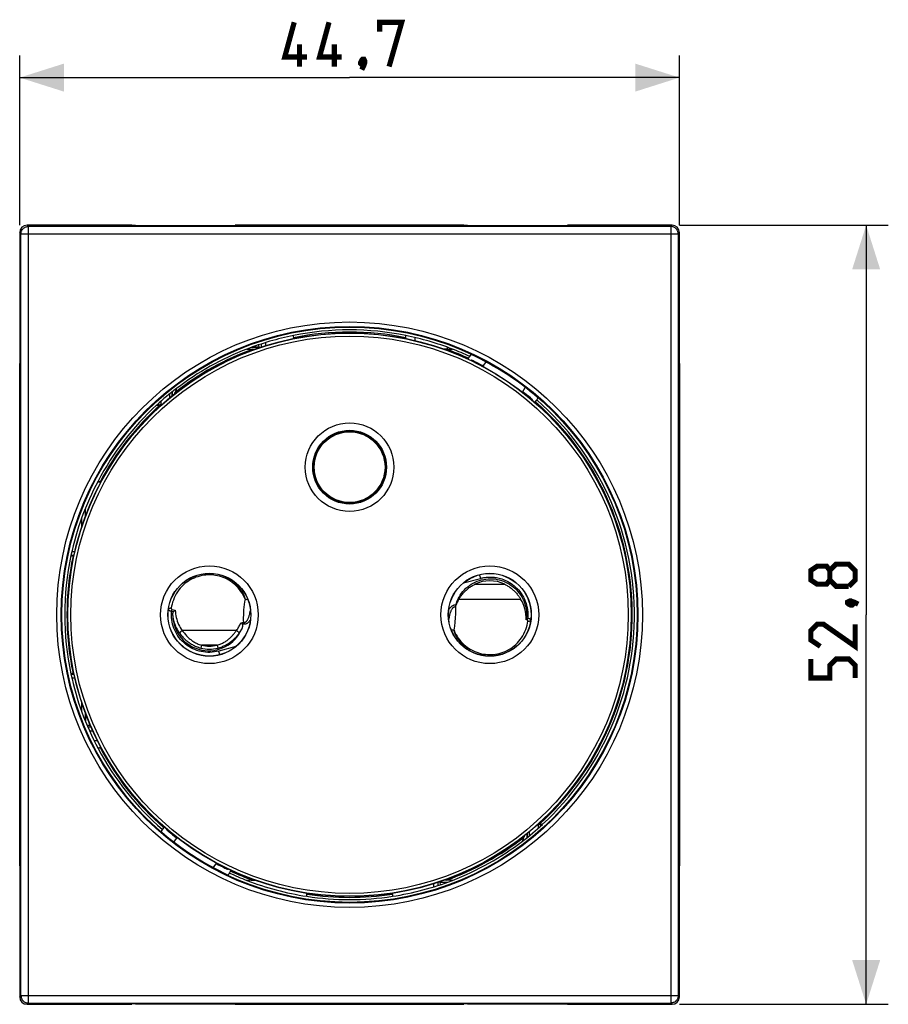
# Model space of a CAD drawing. Units: millimetres. Extents: x -52 to 74, y -26 to 49.
# Drawn here: x 16 to 74, y -26 to 41 of the extents above; entities that cross this region are included whole.
import ezdxf

# ---------------------------------------------------------------- set-up
doc = ezdxf.new("R2010")
doc.units = ezdxf.units.MM
doc.header["$LTSCALE"] = 16.335
doc.layers.get('0').update_dxf_attribs({"linetype": 'CONTINUOUS'})
for name, color, linetype in [('ASSI', 7, 'CONTINUOUS'), ('COPY-PUBBLISH', 7, 'CONTINUOUS'), ('DRAFT', 7, 'CONTINUOUS'), ('NICHELATURA', 7, 'CONTINUOUS'), ('RACCORDO', 7, 'CONTINUOUS')]:
    doc.layers.add(name, color=color, linetype=linetype)
doc.styles.get("Standard").update_dxf_attribs({"font": 'txt', "width": 0.8})
doc.dimstyles.new('DIMSTYLE_1', dxfattribs={"dimtxt": 3, "dimasz": 3, "dimexe": 1.5, "dimexo": 0.5, "dimgap": 0.75, "dimtad": 1, "dimtxsty": 'STANDARD', "dimblk": '_FILLED', "dimblk1": '_FILLED', "dimblk2": '_FILLED', "dimcen": 0.09, "dimazin": 2, "dimtfac": 1, "dimtofl": 0, "dimtmove": 0, "dimatfit": 3, "dimldrblk": '_FILLED', "dimfxl": 1, "dimtolj": 1, "dimarcsym": 0})

# ---------------------------------------------------------------- blocks, each defined once
blk = doc.blocks.new('_FILLED')
at = {"color": 0, "linetype": 'BYBLOCK'}
blk.add_solid([(0, 0), (-1, 0.317), (-1, -0.317)], dxfattribs=at)
blk = doc.blocks.new('*D0')
at = {"color": 7, "linetype": 'CONTINUOUS'}
for p, q in [((15.507, 26.837), (15.507, 38.337)), ((60.207, 26.837), (60.207, 38.337)), ((15.507, 36.837), (37.857, 36.837)), ((60.207, 36.837), (37.857, 36.837))]:
    blk.add_line(p, q, dxfattribs=at)
at = {"color": 7, "linetype": 'CONTINUOUS', "xscale": 3, "yscale": 3, "zscale": 3, "rotation": 180}
blk.add_blockref('_FILLED', (15.507, 36.837), dxfattribs=at)
at = {"color": 7, "linetype": 'CONTINUOUS', "xscale": 3, "yscale": 3, "zscale": 3}
blk.add_blockref('_FILLED', (60.207, 36.837), dxfattribs=at)
at = {"color": 7, "linetype": 'CONTINUOUS', "insert": (37.857, 40.587), "char_height": 3, "width": 13.17857, "attachment_point": 2, "line_spacing_factor": 0.9}
blk.add_mtext('{\\ftxt;\\W0.0001;\\H0.0001;\\~}{\\ftxt;\\W2.9285714286;\\H3.0; }{\\ftxt;\\W0.0001;\\H0.0001;\\~}', dxfattribs=at)
blk = doc.blocks.new('*D1')
at = {"color": 7, "linetype": 'CONTINUOUS'}
for p, q in [((60.207, 26.837), (74.357, 26.837)), ((72.857, 26.837), (72.857, 0.437)), ((72.857, -25.963), (72.857, 0.437)), ((60.207, -25.963), (74.357, -25.963))]:
    blk.add_line(p, q, dxfattribs=at)
at = {"color": 7, "linetype": 'CONTINUOUS', "xscale": 3, "yscale": 3, "zscale": 3}
for p, rotation in [((72.857, 26.837), 90), ((72.857, -25.963), 270)]:
    blk.add_blockref('_FILLED', p, dxfattribs=dict(at, rotation=rotation))
at = {"color": 7, "linetype": 'CONTINUOUS', "insert": (69.107, 0.437), "char_height": 3, "width": 12.85714, "attachment_point": 2, "rotation": 90, "line_spacing_factor": 0.9}
blk.add_mtext('{\\ftxt;\\W0.0001;\\H0.0001;\\~}{\\ftxt;\\W2.8571428571;\\H3.0; }{\\ftxt;\\W0.0001;\\H0.0001;\\~}', dxfattribs=at)

msp = doc.modelspace()

# ---------------------------------------------------------------- linework, layer by layer
at = {"color": 250, "linetype": 'CONTINUOUS'}
for p, q in [((16.093, 26.75), (16.006, 26.837)), ((16.093, -25.876), (16.093, 26.75)), ((59.62, 26.75), (16.093, 26.75)), ((59.707, 26.837), (59.62, 26.75)), ((59.62, 26.75), (59.62, -25.876)), ((15.593, 26.25), (15.507, 26.337)), ((15.593, -25.377), (15.593, 26.25)), ((15.593, 26.25), (60.12, 26.25)), ((60.207, 26.337), (60.12, 26.25)), ((60.12, 26.25), (60.12, -25.377)), ((29.779, 2.849), (29.772, 2.851)), ((29.807, 2.831), (29.809, 2.829)), ((29.852, 2.799), (29.864, 2.79)), ((29.864, 2.79), (29.877, 2.78)), ((25.583, 0.812), (25.58, 0.8)), ((25.793, 0.69), (25.952, 0.661)), ((25.814, 0.79), (26.051, 0.746)), ((49.899, 0.084), (49.824, 0.098)), ((49.92, 0.184), (49.831, 0.201)), ((50.13, 0.062), (50.133, 0.074)), ((30.192, -0.629), (26.521, -0.629)), ((27.83, -1.629), (27.781, -1.82)), ((28.884, -1.629), (27.83, -1.629)), ((28.884, -1.629), (28.932, -1.82)), ((30.143, -1.717), (28.99, -2.026)), ((45.849, -1.916), (45.836, -1.906)), ((45.862, -1.925), (45.849, -1.916)), ((45.906, -1.957), (45.904, -1.955)), ((45.934, -1.975), (45.941, -1.977)), ((15.507, -25.463), (15.593, -25.377)), ((15.593, -25.377), (60.12, -25.377)), ((16.006, -25.963), (16.093, -25.876)), ((16.093, -25.876), (59.62, -25.876)), ((59.62, -25.876), (59.707, -25.963)), ((60.12, -25.377), (60.207, -25.463))]:
    msp.add_line(p, q, dxfattribs=at)
at = {"color": 7, "linetype": 'CONTINUOUS'}
for p, q in [((23.097, 26.837), (16.006, 26.837)), ((23.357, 26.811), (23.097, 26.837)), ((23.357, 26.811), (29.857, 26.811)), ((29.857, 26.811), (30.116, 26.837)), ((45.597, 26.837), (30.116, 26.837)), ((45.857, 26.811), (45.597, 26.837)), ((45.857, 26.811), (52.357, 26.811)), ((52.357, 26.811), (52.616, 26.837)), ((59.707, 26.837), (52.616, 26.837)), ((15.507, 26.337), (15.507, -25.463)), ((60.207, -25.463), (60.207, 26.337)), ((46.088, 17.669), (46.119, 17.688)), ((46.302, 17.603), (46.233, 17.637)), ((47.08, 17.577), (46.881, 17.271)), ((49.564, 15.528), (49.763, 15.834)), ((50.251, 14.966), (50.256, 15.002)), ((25.462, -14.092), (25.457, -14.128)), ((26.149, -14.654), (25.95, -14.961)), ((28.633, -16.703), (28.832, -16.397)), ((29.411, -16.729), (29.48, -16.763)), ((29.624, -16.796), (29.594, -16.815)), ((16.006, -25.963), (23.097, -25.963)), ((23.357, -25.938), (23.097, -25.963)), ((23.357, -25.938), (29.857, -25.938)), ((29.857, -25.938), (30.116, -25.963)), ((30.116, -25.963), (45.597, -25.963)), ((45.857, -25.938), (45.597, -25.963)), ((45.857, -25.938), (52.357, -25.938)), ((52.357, -25.938), (52.616, -25.963)), ((52.616, -25.963), (59.707, -25.963))]:
    msp.add_line(p, q, dxfattribs=at)
at = {"color": 7, "linetype": 'CONTINUOUS', "const_width": 0.35}
for points in [[(34.964, 38.23), (33.464, 38.23), (34.107, 40.587)], [(37.321, 38.23), (35.821, 38.23), (36.464, 40.587)], [(39.892, 39.944), (39.892, 40.587), (41.392, 40.587), (40.535, 37.587)], [(34.464, 37.587), (34.464, 39.087)], [(36.821, 37.587), (36.821, 39.087)], [(38.821, 38.087), (38.892, 37.944), (38.892, 37.873), (38.749, 37.73), (38.678, 37.73), (38.607, 37.801), (38.607, 37.873), (38.678, 38.015), (38.749, 38.087), (38.821, 38.087)], [(38.892, 37.873), (38.821, 37.658), (38.678, 37.373)], [(70.392, 2.794), (70.178, 2.508), (69.535, 2.508), (69.107, 2.794), (69.107, 3.437), (69.535, 3.723), (70.178, 3.723), (70.392, 3.437), (70.821, 3.865), (71.678, 3.865), (72.107, 3.437), (72.107, 2.794), (71.678, 2.365)], [(71.678, 2.365), (70.821, 2.365), (70.392, 2.794), (70.392, 3.437)], [(71.607, 1.294), (71.749, 1.365), (71.821, 1.365), (71.964, 1.223), (71.964, 1.151), (71.892, 1.08), (71.821, 1.08), (71.678, 1.151), (71.607, 1.223), (71.607, 1.294)], [(71.821, 1.365), (72.035, 1.294), (72.321, 1.151)], [(72.107, -0.206), (72.107, -1.706), (69.964, -0.206), (69.535, -0.206), (69.107, -0.635), (69.107, -1.277), (69.749, -1.706)], [(72.107, -3.849), (72.107, -2.992), (71.678, -2.563), (70.821, -2.563), (70.392, -2.992), (70.392, -3.849), (69.107, -3.849), (69.107, -2.563)]]:
    msp.add_lwpolyline(points, dxfattribs=at)
at = {"color": 250, "linetype": 'CONTINUOUS'}
for points in [[(15.593, 26.25), (15.595, 26.294), (15.601, 26.337), (15.61, 26.38), (15.624, 26.421), (15.64, 26.462), (15.661, 26.5), (15.684, 26.537), (15.711, 26.572), (15.74, 26.604), (15.772, 26.633), (15.807, 26.66), (15.844, 26.683), (15.883, 26.704), (15.923, 26.72), (15.965, 26.733), (16.007, 26.743), (16.05, 26.748), (16.093, 26.75)], [(60.12, 26.25), (60.118, 26.294), (60.112, 26.337), (60.103, 26.38), (60.089, 26.422), (60.073, 26.462), (60.052, 26.501), (60.029, 26.538), (60.002, 26.572), (59.972, 26.604), (59.94, 26.634), (59.905, 26.66), (59.868, 26.684), (59.83, 26.704), (59.789, 26.72), (59.748, 26.733), (59.706, 26.743), (59.663, 26.748), (59.62, 26.75)], [(29.677, 2.776), (29.552, 2.845), (29.426, 2.906), (29.299, 2.96), (29.172, 3.006), (29.043, 3.045), (28.914, 3.076), (28.782, 3.102), (28.65, 3.12), (28.516, 3.132), (28.382, 3.137), (28.247, 3.135), (28.113, 3.125), (27.978, 3.109), (27.844, 3.086), (27.71, 3.055), (27.577, 3.017), (27.446, 2.972), (27.316, 2.92), (27.188, 2.859), (27.062, 2.792), (26.94, 2.717), (26.82, 2.634), (26.704, 2.544), (26.593, 2.448), (26.487, 2.344), (26.387, 2.234), (26.292, 2.117), (26.202, 1.991), (26.118, 1.859), (26.042, 1.722), (25.975, 1.58), (25.917, 1.434), (25.868, 1.289), (25.829, 1.149), (25.799, 1.011), (25.778, 0.874)], [(29.772, 2.851), (29.764, 2.85), (29.754, 2.847), (29.743, 2.841), (29.731, 2.833), (29.718, 2.822), (29.705, 2.809), (29.691, 2.794), (29.677, 2.776)], [(30.775, 1.49), (30.715, 1.63), (30.648, 1.765), (30.574, 1.895), (30.492, 2.02), (30.404, 2.139), (30.31, 2.252), (30.212, 2.358), (30.109, 2.457), (30.003, 2.549), (29.897, 2.632), (29.788, 2.708), (29.677, 2.776)], [(29.809, 2.829), (29.819, 2.823), (29.824, 2.819), (29.829, 2.815), (29.834, 2.812), (29.84, 2.808), (29.846, 2.803), (29.852, 2.799)], [(29.877, 2.78), (29.892, 2.768), (29.9, 2.762), (29.908, 2.756), (29.916, 2.749), (29.925, 2.743), (29.934, 2.735), (29.943, 2.728), (29.952, 2.72), (29.962, 2.712), (29.972, 2.704), (29.982, 2.695), (29.993, 2.686), (30.004, 2.677), (30.015, 2.667), (30.026, 2.657), (30.038, 2.646), (30.05, 2.635), (30.062, 2.624), (30.075, 2.612), (30.088, 2.6), (30.101, 2.587), (30.115, 2.574), (30.128, 2.56), (30.143, 2.546), (30.157, 2.531), (30.172, 2.516), (30.188, 2.5), (30.203, 2.483), (30.22, 2.466), (30.237, 2.447), (30.254, 2.427), (30.273, 2.407), (30.292, 2.385), (30.311, 2.361), (30.332, 2.336), (30.353, 2.31), (30.375, 2.282), (30.398, 2.252), (30.422, 2.22), (30.446, 2.187), (30.47, 2.153), (30.493, 2.118), (30.515, 2.084), (30.536, 2.05), (30.556, 2.018), (30.574, 1.987), (30.591, 1.957), (30.607, 1.928), (30.622, 1.9), (30.637, 1.872), (30.65, 1.845), (30.662, 1.819), (30.674, 1.794), (30.685, 1.769), (30.695, 1.746), (30.704, 1.723), (30.713, 1.701), (30.721, 1.68), (30.728, 1.66), (30.735, 1.64), (30.741, 1.621), (30.747, 1.603), (30.752, 1.585), (30.757, 1.568), (30.761, 1.552), (30.765, 1.536), (30.769, 1.52), (30.772, 1.505), (30.775, 1.49)], [(46.723, 2.9), (46.777, 2.914), (46.833, 2.927), (46.89, 2.939), (46.948, 2.95), (47.008, 2.959), (47.07, 2.968), (47.134, 2.975), (47.2, 2.98), (47.268, 2.984), (47.338, 2.986), (47.41, 2.987), (47.485, 2.985), (47.563, 2.98), (47.643, 2.974), (47.725, 2.964), (47.811, 2.951), (47.899, 2.934), (47.99, 2.914), (48.083, 2.889), (48.179, 2.86), (48.277, 2.825), (48.377, 2.785), (48.479, 2.739), (48.583, 2.687), (48.688, 2.627), (48.794, 2.561), (48.899, 2.487), (49.003, 2.405), (49.107, 2.316), (49.206, 2.219), (49.302, 2.115), (49.394, 2.004), (49.481, 1.886), (49.561, 1.762), (49.635, 1.632), (49.701, 1.498), (49.76, 1.36), (49.81, 1.217), (49.852, 1.073), (49.885, 0.926), (49.91, 0.778), (49.925, 0.63), (49.932, 0.482), (49.931, 0.333), (49.92, 0.184)], [(30.775, 1.49), (30.744, 1.304), (30.718, 1.121), (30.696, 0.94), (30.679, 0.762), (30.668, 0.586), (30.66, 0.413), (30.656, 0.245), (30.657, 0.08), (30.661, -0.081)], [(30.775, 1.49), (30.816, 1.485), (30.856, 1.482), (30.896, 1.481), (30.935, 1.482), (30.953, 1.483)], [(25.58, 0.8), (25.58, 0.795), (25.58, 0.79)], [(25.58, 0.79), (25.581, 0.786), (25.583, 0.781), (25.585, 0.777), (25.587, 0.772), (25.59, 0.768), (25.593, 0.764), (25.597, 0.76), (25.601, 0.756), (25.605, 0.752), (25.61, 0.749), (25.615, 0.745), (25.62, 0.742), (25.625, 0.738), (25.631, 0.735), (25.636, 0.732), (25.642, 0.729), (25.648, 0.726), (25.654, 0.723), (25.661, 0.721), (25.667, 0.718), (25.673, 0.716), (25.68, 0.714), (25.686, 0.712), (25.692, 0.71), (25.699, 0.708), (25.705, 0.706), (25.712, 0.704), (25.719, 0.703), (25.726, 0.701), (25.733, 0.699), (25.74, 0.698), (25.748, 0.696), (25.756, 0.695), (25.765, 0.693), (25.774, 0.692), (25.783, 0.691), (25.793, 0.69)], [(25.778, 0.874), (25.754, 0.876), (25.729, 0.876), (25.705, 0.874), (25.683, 0.871), (25.662, 0.866), (25.643, 0.86), (25.625, 0.853), (25.611, 0.844), (25.599, 0.834), (25.59, 0.824), (25.583, 0.812)], [(25.778, 0.874), (25.778, 0.87), (25.778, 0.865), (25.777, 0.861), (25.777, 0.857), (25.777, 0.854), (25.778, 0.85), (25.778, 0.846), (25.778, 0.843), (25.779, 0.84), (25.779, 0.836), (25.78, 0.833), (25.78, 0.83), (25.781, 0.827), (25.782, 0.825), (25.783, 0.822), (25.784, 0.82), (25.785, 0.817), (25.786, 0.815), (25.787, 0.813), (25.788, 0.811), (25.789, 0.809), (25.79, 0.807), (25.791, 0.806), (25.792, 0.804), (25.793, 0.803), (25.794, 0.801), (25.796, 0.8), (25.797, 0.799), (25.798, 0.797), (25.799, 0.796), (25.801, 0.795), (25.802, 0.794), (25.804, 0.793), (25.805, 0.793), (25.807, 0.792), (25.808, 0.791), (25.81, 0.791), (25.812, 0.79), (25.814, 0.79)], [(28.99, -2.026), (28.843, -2.061), (28.695, -2.087), (28.546, -2.104), (28.397, -2.112), (28.247, -2.112), (28.098, -2.102), (27.95, -2.084), (27.802, -2.058), (27.657, -2.023), (27.514, -1.979), (27.374, -1.927), (27.237, -1.867), (27.104, -1.799), (26.975, -1.723), (26.851, -1.64), (26.732, -1.55), (26.619, -1.453), (26.511, -1.35), (26.41, -1.241), (26.315, -1.125), (26.227, -1.005), (26.147, -0.88), (26.074, -0.75), (26.008, -0.617), (25.951, -0.479), (25.901, -0.339), (25.86, -0.196), (25.828, -0.051), (25.803, 0.096), (25.788, 0.244), (25.781, 0.392), (25.783, 0.54), (25.793, 0.69)], [(25.814, 0.79), (25.811, 0.779), (25.809, 0.769), (25.807, 0.758), (25.804, 0.747), (25.802, 0.736), (25.8, 0.724), (25.797, 0.713), (25.795, 0.701), (25.793, 0.69)], [(26.051, 0.746), (26.056, 0.62), (26.068, 0.495), (26.086, 0.371), (26.111, 0.249), (26.142, 0.128), (26.18, 0.01), (26.223, -0.106), (26.273, -0.218), (26.327, -0.327), (26.387, -0.431), (26.451, -0.532), (26.521, -0.629)], [(45.013, 0.962), (44.992, 0.962), (44.971, 0.96), (44.949, 0.955), (44.927, 0.947), (44.906, 0.936), (44.884, 0.923), (44.862, 0.905), (44.841, 0.885), (44.82, 0.861), (44.799, 0.834), (44.78, 0.805), (44.76, 0.772), (44.742, 0.737), (44.724, 0.699), (44.707, 0.659), (44.691, 0.616), (44.675, 0.571), (44.66, 0.524), (44.645, 0.474), (44.631, 0.422), (44.618, 0.368), (44.605, 0.312), (44.593, 0.253), (44.582, 0.192), (44.573, 0.141)], [(45.049, 1.084), (45.02, 1.086), (44.99, 1.086), (44.961, 1.083), (44.931, 1.077), (44.9, 1.069), (44.869, 1.058), (44.838, 1.044), (44.807, 1.027), (44.777, 1.007), (44.747, 0.984), (44.717, 0.958), (44.689, 0.93), (44.661, 0.898), (44.634, 0.864), (44.608, 0.828), (44.583, 0.789), (44.58, 0.783)], [(44.938, -0.616), (44.983, -0.338), (45.018, -0.059), (45.041, 0.22), (45.054, 0.499), (45.056, 0.78), (45.047, 1.06)], [(25.871, 0.387), (25.886, 0.276), (25.906, 0.167), (25.931, 0.06), (25.959, -0.045), (25.992, -0.148), (26.03, -0.25), (26.071, -0.35), (26.117, -0.448), (26.169, -0.546), (26.225, -0.643), (26.287, -0.74), (26.355, -0.835)], [(31.133, 0.091), (31.113, 0.058), (31.082, 0.014), (31.05, -0.026), (31.017, -0.063), (30.983, -0.096), (30.948, -0.125), (30.913, -0.149), (30.877, -0.17), (30.84, -0.186), (30.803, -0.198), (30.767, -0.207), (30.73, -0.211), (30.693, -0.212), (30.655, -0.209), (30.616, -0.202), (30.577, -0.191)], [(49.899, 0.084), (49.902, 0.094), (49.904, 0.105), (49.906, 0.116), (49.909, 0.127), (49.911, 0.138), (49.913, 0.149), (49.916, 0.161), (49.918, 0.173), (49.92, 0.184)], [(49.935, 0), (49.935, 0.004), (49.935, 0.008), (49.936, 0.012), (49.936, 0.016), (49.936, 0.02), (49.935, 0.024), (49.935, 0.028), (49.935, 0.031), (49.934, 0.034), (49.934, 0.037), (49.933, 0.041), (49.933, 0.043), (49.932, 0.046), (49.931, 0.049), (49.93, 0.052), (49.929, 0.054), (49.928, 0.056), (49.927, 0.059), (49.926, 0.061), (49.925, 0.063), (49.924, 0.065), (49.923, 0.067), (49.922, 0.068), (49.921, 0.07), (49.92, 0.071), (49.919, 0.073), (49.917, 0.074), (49.916, 0.075), (49.915, 0.076), (49.914, 0.077), (49.912, 0.078), (49.911, 0.079), (49.909, 0.08), (49.908, 0.081), (49.906, 0.082), (49.905, 0.083), (49.903, 0.083), (49.901, 0.084), (49.899, 0.084)], [(50.133, 0.083), (50.132, 0.088), (50.13, 0.093), (50.128, 0.097), (50.126, 0.102), (50.123, 0.106), (50.12, 0.11), (50.116, 0.114), (50.112, 0.118), (50.108, 0.122), (50.103, 0.125), (50.098, 0.129), (50.093, 0.132), (50.088, 0.136), (50.082, 0.139), (50.077, 0.142), (50.071, 0.145), (50.065, 0.148), (50.059, 0.15), (50.052, 0.153), (50.046, 0.155), (50.04, 0.158), (50.033, 0.16), (50.027, 0.162), (50.021, 0.164), (50.014, 0.166), (50.008, 0.168), (50.001, 0.169), (49.994, 0.171), (49.987, 0.173), (49.98, 0.174), (49.973, 0.176), (49.965, 0.177), (49.957, 0.179), (49.948, 0.18), (49.939, 0.182), (49.93, 0.183), (49.92, 0.184)], [(49.935, 0), (49.959, -0.002), (49.984, -0.002), (50.008, 0), (50.03, 0.003), (50.051, 0.007), (50.07, 0.013), (50.088, 0.021), (50.102, 0.03), (50.114, 0.039), (50.123, 0.05), (50.13, 0.062)], [(50.133, 0.074), (50.133, 0.079), (50.133, 0.083)], [(26.521, -0.629), (26.502, -0.64), (26.484, -0.653), (26.466, -0.666), (26.448, -0.68), (26.432, -0.695), (26.416, -0.71), (26.402, -0.726), (26.39, -0.741), (26.379, -0.756), (26.37, -0.771), (26.363, -0.786), (26.358, -0.8), (26.355, -0.812), (26.353, -0.824), (26.355, -0.835)], [(26.521, -0.629), (26.568, -0.696), (26.616, -0.76), (26.663, -0.822), (26.711, -0.881), (26.759, -0.936), (26.808, -0.989), (26.855, -1.038), (26.903, -1.085), (26.951, -1.13), (26.999, -1.173), (27.047, -1.213), (27.096, -1.252), (27.146, -1.29), (27.196, -1.326), (27.248, -1.361), (27.302, -1.395), (27.357, -1.429), (27.415, -1.461), (27.476, -1.492), (27.54, -1.523), (27.607, -1.552), (27.677, -1.579), (27.752, -1.605), (27.83, -1.629)], [(28.884, -1.629), (28.951, -1.609), (29.016, -1.586), (29.079, -1.563), (29.141, -1.537), (29.2, -1.51), (29.258, -1.482), (29.313, -1.452), (29.367, -1.422), (29.418, -1.391), (29.466, -1.36), (29.512, -1.329), (29.556, -1.298), (29.597, -1.268), (29.636, -1.237), (29.674, -1.206), (29.711, -1.175), (29.748, -1.143), (29.784, -1.11), (29.819, -1.076), (29.854, -1.042), (29.888, -1.007), (29.922, -0.971), (29.956, -0.934), (29.989, -0.895), (30.023, -0.855), (30.056, -0.814), (30.09, -0.771), (30.124, -0.725), (30.158, -0.678), (30.192, -0.629)], [(30.192, -0.629), (30.236, -0.568), (30.277, -0.509), (30.315, -0.449), (30.35, -0.391), (30.382, -0.333), (30.412, -0.276), (30.441, -0.218), (30.467, -0.161), (30.49, -0.104)], [(30.192, -0.629), (30.211, -0.64), (30.229, -0.653), (30.248, -0.666), (30.265, -0.68), (30.281, -0.695), (30.297, -0.71), (30.311, -0.726), (30.323, -0.741), (30.334, -0.756), (30.343, -0.771), (30.35, -0.786), (30.355, -0.8), (30.359, -0.812), (30.36, -0.824), (30.358, -0.835)], [(30.358, -0.835), (30.394, -0.785), (30.429, -0.736), (30.461, -0.686), (30.491, -0.637), (30.52, -0.589), (30.547, -0.541)], [(44.938, -0.616), (44.897, -0.612), (44.857, -0.609), (44.817, -0.607), (44.778, -0.608), (44.76, -0.609)], [(45.836, -1.906), (45.821, -1.895), (45.813, -1.889), (45.805, -1.882), (45.797, -1.876), (45.788, -1.869), (45.779, -1.862), (45.77, -1.854), (45.761, -1.847), (45.751, -1.838), (45.741, -1.83), (45.731, -1.821), (45.72, -1.812), (45.709, -1.803), (45.698, -1.793), (45.687, -1.783), (45.675, -1.772), (45.663, -1.762), (45.651, -1.75), (45.638, -1.738), (45.625, -1.726), (45.612, -1.714), (45.599, -1.7), (45.585, -1.687), (45.57, -1.673), (45.556, -1.658), (45.541, -1.642), (45.526, -1.626), (45.51, -1.61), (45.493, -1.592), (45.476, -1.573), (45.459, -1.554), (45.441, -1.533), (45.422, -1.511), (45.402, -1.488), (45.381, -1.463), (45.36, -1.436), (45.338, -1.408), (45.315, -1.378), (45.291, -1.346), (45.268, -1.313), (45.244, -1.279), (45.22, -1.245), (45.198, -1.21), (45.177, -1.177), (45.157, -1.145), (45.139, -1.114), (45.122, -1.084), (45.106, -1.055), (45.091, -1.026), (45.076, -0.998), (45.063, -0.972), (45.051, -0.945), (45.039, -0.92), (45.028, -0.896), (45.018, -0.872), (45.009, -0.849), (45, -0.827), (44.992, -0.806), (44.985, -0.786), (44.978, -0.766), (44.972, -0.747), (44.966, -0.729), (44.961, -0.711), (44.956, -0.694), (44.952, -0.678), (44.948, -0.662), (44.944, -0.646), (44.941, -0.631), (44.938, -0.616)], [(44.938, -0.616), (44.998, -0.757), (45.065, -0.892), (45.139, -1.021), (45.221, -1.146), (45.31, -1.266), (45.403, -1.379), (45.501, -1.485), (45.604, -1.584), (45.71, -1.675), (45.816, -1.759), (45.925, -1.835), (46.036, -1.903)], [(46.036, -1.903), (46.161, -1.971), (46.287, -2.032), (46.414, -2.086), (46.541, -2.132), (46.669, -2.171), (46.799, -2.203), (46.93, -2.228), (47.063, -2.246), (47.196, -2.258), (47.33, -2.263), (47.465, -2.261), (47.599, -2.252), (47.734, -2.236), (47.868, -2.212), (48.002, -2.182), (48.135, -2.144), (48.266, -2.099), (48.396, -2.046), (48.524, -1.986), (48.65, -1.919), (48.772, -1.844), (48.891, -1.762), (49.007, -1.672), (49.118, -1.575), (49.224, -1.472), (49.325, -1.362), (49.42, -1.245), (49.51, -1.119), (49.594, -0.987), (49.67, -0.85), (49.737, -0.708), (49.795, -0.562), (49.845, -0.418), (49.884, -0.277), (49.914, -0.138), (49.935, 0)], [(26.355, -0.835), (26.405, -0.901), (26.457, -0.965), (26.509, -1.025), (26.561, -1.083), (26.613, -1.137), (26.666, -1.189), (26.718, -1.238), (26.77, -1.284), (26.822, -1.328), (26.874, -1.37), (26.926, -1.41), (26.98, -1.449), (27.034, -1.486), (27.089, -1.521), (27.146, -1.556), (27.204, -1.59), (27.265, -1.623), (27.329, -1.654), (27.395, -1.685), (27.464, -1.715), (27.537, -1.744), (27.615, -1.771), (27.696, -1.797), (27.781, -1.82)], [(28.932, -1.82), (29.006, -1.8), (29.077, -1.778), (29.146, -1.755), (29.213, -1.729), (29.278, -1.703), (29.341, -1.675), (29.402, -1.646), (29.46, -1.616), (29.516, -1.586), (29.569, -1.555), (29.619, -1.525), (29.666, -1.495), (29.711, -1.464), (29.754, -1.434), (29.795, -1.404), (29.836, -1.373), (29.876, -1.341), (29.915, -1.309), (29.953, -1.276), (29.991, -1.242), (30.029, -1.207), (30.066, -1.171), (30.102, -1.135), (30.139, -1.097), (30.175, -1.058), (30.211, -1.017), (30.248, -0.974), (30.285, -0.93), (30.322, -0.883), (30.358, -0.835)], [(45.904, -1.955), (45.894, -1.949), (45.889, -1.945), (45.884, -1.942), (45.879, -1.938), (45.873, -1.934), (45.867, -1.93), (45.862, -1.925)], [(45.941, -1.977), (45.949, -1.977), (45.959, -1.973), (45.97, -1.968), (45.982, -1.959), (45.995, -1.948), (46.008, -1.935), (46.022, -1.92), (46.036, -1.903)], [(29.081, -2.268), (29.078, -2.267), (29.075, -2.264), (29.07, -2.258), (29.065, -2.249), (29.06, -2.238), (29.054, -2.224), (29.047, -2.208), (29.041, -2.19), (29.034, -2.17), (29.026, -2.149), (29.019, -2.126), (29.012, -2.102), (29.004, -2.077), (28.997, -2.052), (28.99, -2.026)], [(15.593, -25.377), (15.595, -25.42), (15.601, -25.464), (15.61, -25.506), (15.624, -25.548), (15.64, -25.588), (15.661, -25.627), (15.684, -25.664), (15.711, -25.698), (15.741, -25.731), (15.773, -25.76), (15.808, -25.787), (15.845, -25.81), (15.883, -25.83), (15.924, -25.847), (15.965, -25.86), (16.007, -25.869), (16.05, -25.874), (16.093, -25.876)], [(60.12, -25.377), (60.118, -25.42), (60.112, -25.463), (60.103, -25.506), (60.089, -25.548), (60.073, -25.588), (60.052, -25.627), (60.029, -25.664), (60.002, -25.698), (59.973, -25.73), (59.941, -25.76), (59.906, -25.786), (59.869, -25.81), (59.83, -25.83), (59.79, -25.846), (59.748, -25.859), (59.706, -25.869), (59.663, -25.874), (59.62, -25.876)]]:
    msp.add_lwpolyline(points, dxfattribs=at)
at = {"color": 7, "linetype": 'CONTINUOUS'}
for points in [[(46.174, 17.665), (46.158, 17.672), (46.144, 17.678), (46.134, 17.683), (46.126, 17.686), (46.121, 17.688), (46.119, 17.688)], [(46.233, 17.637), (46.211, 17.647), (46.174, 17.665)], [(50.18, 15.07), (50.162, 15.085), (50.104, 15.134)], [(50.256, 15.002), (50.255, 15.003), (50.251, 15.007), (50.245, 15.013), (50.236, 15.021), (50.225, 15.031), (50.212, 15.042), (50.18, 15.07)], [(45.049, 1.084), (45.093, 1.228), (45.146, 1.369), (45.208, 1.505), (45.278, 1.639), (45.357, 1.768), (45.443, 1.892), (45.536, 2.01), (45.637, 2.122), (45.744, 2.228), (45.858, 2.327), (45.979, 2.419), (46.104, 2.504), (46.234, 2.58), (46.369, 2.648), (46.507, 2.707), (46.65, 2.758), (46.796, 2.801), (46.944, 2.834), (47.094, 2.857), (47.244, 2.872), (47.395, 2.877), (47.546, 2.873), (47.698, 2.859), (47.848, 2.836), (47.996, 2.804), (48.142, 2.762), (48.284, 2.712), (48.423, 2.653), (48.559, 2.585), (48.689, 2.51), (48.815, 2.426), (48.936, 2.334), (49.051, 2.235), (49.159, 2.13), (49.26, 2.019), (49.354, 1.901), (49.44, 1.778), (49.52, 1.649), (49.591, 1.515), (49.653, 1.379), (49.707, 1.238), (49.752, 1.095), (49.788, 0.949), (49.815, 0.8), (49.833, 0.651), (49.841, 0.501), (49.841, 0.351), (49.831, 0.201)], [(26.051, 0.746), (26.039, 0.737), (26.027, 0.728), (26.015, 0.719), (26.004, 0.709), (25.993, 0.7), (25.982, 0.69), (25.971, 0.68), (25.961, 0.67), (25.952, 0.661)], [(45.049, 1.084), (45.043, 1.062), (45.037, 1.042), (45.031, 1.021), (45.025, 1.001), (45.019, 0.981), (45.013, 0.962)], [(45.047, 1.06), (45.043, 1.049), (45.039, 1.039), (45.035, 1.028), (45.031, 1.017), (45.027, 1.006), (45.024, 0.995), (45.02, 0.984), (45.016, 0.973), (45.013, 0.962)], [(25.871, 0.387), (25.871, 0.407), (25.872, 0.426), (25.873, 0.445), (25.874, 0.463), (25.877, 0.481), (25.879, 0.499), (25.883, 0.515), (25.886, 0.532), (25.891, 0.547), (25.896, 0.562), (25.901, 0.577), (25.907, 0.591), (25.913, 0.604), (25.92, 0.617), (25.927, 0.629), (25.935, 0.64), (25.943, 0.651), (25.952, 0.661)], [(49.824, 0.098), (49.824, 0.114), (49.825, 0.131), (49.826, 0.148), (49.828, 0.165), (49.829, 0.183), (49.831, 0.201)], [(30.49, -0.104), (30.517, -0.105), (30.543, -0.104), (30.568, -0.102), (30.592, -0.097), (30.615, -0.091), (30.637, -0.089), (30.658, -0.091), (30.677, -0.098), (30.694, -0.107)], [(30.49, -0.104), (30.502, -0.106), (30.512, -0.108), (30.522, -0.113), (30.531, -0.118), (30.538, -0.125), (30.545, -0.133), (30.552, -0.141), (30.557, -0.15), (30.562, -0.16), (30.568, -0.17), (30.573, -0.18), (30.577, -0.191)], [(30.577, -0.191), (30.583, -0.205), (30.587, -0.221), (30.591, -0.236), (30.594, -0.253), (30.597, -0.27), (30.598, -0.288), (30.599, -0.307), (30.599, -0.325), (30.598, -0.345), (30.596, -0.365), (30.593, -0.385), (30.59, -0.406), (30.585, -0.428), (30.58, -0.449), (30.573, -0.472), (30.566, -0.494), (30.557, -0.517), (30.547, -0.541)], [(30.694, -0.107), (30.69, -0.105), (30.687, -0.102), (30.683, -0.099), (30.679, -0.096), (30.676, -0.093), (30.672, -0.09), (30.668, -0.087), (30.665, -0.084), (30.661, -0.081)], [(25.457, -14.128), (25.458, -14.13), (25.462, -14.133), (25.468, -14.139), (25.477, -14.147), (25.488, -14.157), (25.501, -14.169), (25.533, -14.196)], [(25.533, -14.196), (25.551, -14.211), (25.609, -14.261)], [(29.48, -16.763), (29.502, -16.773), (29.539, -16.791)], [(29.539, -16.791), (29.555, -16.798), (29.569, -16.804), (29.579, -16.809), (29.587, -16.812), (29.592, -16.814), (29.594, -16.815)]]:
    msp.add_lwpolyline(points, dxfattribs=at)
for centre, radius in [((37.857, 0.437), 19.1), ((37.857, 10.437), 2.5), ((37.857, 10.437), 2.4), ((28.357, 0.437), 2.8), ((47.357, 0.437), 2.8)]:
    msp.add_circle(centre, radius, dxfattribs=at)
at = {"color": 250, "linetype": 'CONTINUOUS'}
for centre, radius in [((37.857, 0.437), 19.082), ((37.857, 0.437), 18.883), ((37.857, 10.437), 3), ((28.357, 0.437), 3.312), ((47.357, 0.437), 3.312), ((28.357, 0.437), 2.812), ((47.357, 0.437), 2.812)]:
    msp.add_circle(centre, radius, dxfattribs=at)
at = {"color": 7, "linetype": 'CONTINUOUS'}
for start, end in [(61.79737, 63.80373), (50.19627, 52.20263), (230.19627, 232.20263), (241.79737, 243.80373)]:
    msp.add_arc((37.857, 0.437), 19.131, start, end, dxfattribs=at)
at = {"color": 250, "linetype": 'CONTINUOUS'}
for radius in [2.329, 2.132]:
    msp.add_arc((28.357, 0.437), radius, 255.69014, 284.30986, dxfattribs=at)
at = {"color": 7, "linetype": 'CONTINUOUS'}
for centre, major_axis, ratio, start_param, end_param in [((16.007, 26.337), (0.354, -0.354), 0.999315, 2.356537, 3.926648), ((59.706, 26.337), (-0.354, -0.354), 0.999315, 2.356537, 3.926648), ((47.357, 0.184), (0, 2.481), 0.994805, -1.60557, -1.010552), ((28.311, 0.437), (2.44, 0), 0.999828, -3.121126, -0.412172), ((16.007, -25.463), (0.354, 0.354), 0.999315, 2.356537, 3.926648), ((59.706, -25.463), (-0.354, 0.354), 0.999315, -3.926648, -2.356537)]:
    msp.add_ellipse(centre, major_axis=major_axis, ratio=ratio, start_param=start_param, end_param=end_param, dxfattribs=at)
at = {"layer": 'ASSI', "color": 7, "linetype": 'CONTINUOUS'}
for p, q in [((31.721, 18.569), (31.716, 18.734)), ((31.857, 18.781), (31.857, 18.565)), ((31.722, 18.552), (31.195, 18.552)), ((31.722, 18.552), (31.746, 18.528)), ((19.957, -6.263), (19.971, -6.263)), ((20.002, -6.346), (19.957, -6.346)), ((20.299, -7.08), (20.082, -7.08)), ((20.118, -7.163), (20.334, -7.163)), ((30.988, -17.6), (31.025, -17.562)), ((43.857, -17.907), (43.857, -17.692)), ((44.004, -17.678), (43.977, -17.651)), ((44.004, -17.678), (44.516, -17.678)), ((44.01, -17.856), (44.005, -17.695))]:
    msp.add_line(p, q, dxfattribs=at)
at = {"layer": 'ASSI', "color": 250, "linetype": 'CONTINUOUS'}
for p, q in [((31.721, 18.569), (31.241, 18.569)), ((44.005, -17.695), (44.47, -17.695))]:
    msp.add_line(p, q, dxfattribs=at)
at = {"layer": 'ASSI', "color": 7, "linetype": 'CONTINUOUS'}
for centre, start_param, end_param in [((31.722, 19.052), -3.403392, -3.150319), ((44.004, -18.178), -0.261799, -0.008727)]:
    msp.add_ellipse(centre, major_axis=(0, 0.5), ratio=0.008727, start_param=start_param, end_param=end_param, dxfattribs=at)
at = {"layer": 'COPY-PUBBLISH', "color": 250, "linetype": 'CONTINUOUS'}
for p, q in [((46.346, 2.503), (48.367, 2.503)), ((45.265, 1.503), (49.448, 1.503))]:
    msp.add_line(p, q, dxfattribs=at)
at = {"layer": 'COPY-PUBBLISH', "color": 7, "linetype": 'CONTINUOUS'}
for points in [[(45.265, 1.503), (45.296, 1.552), (45.329, 1.601), (45.363, 1.649), (45.398, 1.698), (45.434, 1.747), (45.472, 1.795), (45.511, 1.842), (45.551, 1.889), (45.593, 1.936), (45.636, 1.981), (45.68, 2.026), (45.725, 2.07), (45.771, 2.112), (45.818, 2.154), (45.867, 2.195), (45.916, 2.234), (45.967, 2.272), (46.018, 2.309), (46.07, 2.345), (46.124, 2.379), (46.178, 2.412), (46.233, 2.444), (46.289, 2.474), (46.346, 2.503)], [(48.367, 2.503), (48.424, 2.474), (48.48, 2.444), (48.535, 2.412), (48.589, 2.379), (48.643, 2.345), (48.695, 2.309), (48.747, 2.272), (48.797, 2.234), (48.847, 2.194), (48.895, 2.154), (48.942, 2.112), (48.989, 2.069), (49.034, 2.025), (49.078, 1.981), (49.121, 1.935), (49.162, 1.889), (49.202, 1.842), (49.241, 1.794), (49.279, 1.746), (49.315, 1.698), (49.351, 1.649), (49.384, 1.601), (49.417, 1.552), (49.448, 1.503)]]:
    msp.add_lwpolyline(points, dxfattribs=at)
msp.add_arc((47.357, 0.437), 2.3, 63.93184, 116.06816, dxfattribs=at)
msp.add_ellipse((47.357, 0.184), major_axis=(0, 2.481), ratio=0.994805, start_param=1.010552, end_param=1.210033, dxfattribs=at)
at = {"layer": 'DRAFT', "color": 7, "linetype": 'CONTINUOUS'}
for p, q in [((31.857, 18.781), (31.857, 18.565)), ((44.468, 18.57), (44.468, 18.435)), ((46.008, 17.946), (46.091, 18.075)), ((50.62, 15.134), (50.536, 15.005)), ((20.786, 9.44), (20.934, 9.44)), ((19.957, 7.09), (19.957, 7.647)), ((19.957, -6.263), (19.971, -6.263)), ((20.299, -7.08), (20.082, -7.08)), ((20.118, -7.163), (20.334, -7.163)), ((25.093, -14.26), (25.177, -14.131)), ((29.705, -17.072), (29.622, -17.201)), ((43.857, -17.907), (43.857, -17.692))]:
    msp.add_line(p, q, dxfattribs=at)
for centre, radius in [((37.857, 0.437), 19.525), ((37.857, 10.437), 2.45)]:
    msp.add_circle(centre, radius, dxfattribs=at)
for radius, start, end in [(19.466, 49.02697, 64.97303), (19.304, 127.39356, 132.60644), (19.304, 307.39356, 312.60644), (19.466, 229.02697, 244.97303)]:
    msp.add_arc((37.857, 0.437), radius, start, end, dxfattribs=at)
for centre, start_param, end_param in [((42.323, 17.137), 0.970534, 1.037797), ((44.521, 17.137), 1.172251, 1.212264)]:
    msp.add_ellipse(centre, major_axis=(0, 3.7), ratio=0.017455, start_param=start_param, end_param=end_param, dxfattribs=at)
at = {"layer": 'NICHELATURA', "color": 7, "linetype": 'CONTINUOUS'}
msp.add_circle((37.857, 10.437), 2.4, dxfattribs=at)
at = {"layer": 'RACCORDO', "color": 7, "linetype": 'CONTINUOUS'}
for p, q in [((34.056, 19.36), (34.056, 19.361)), ((31.721, 18.569), (31.716, 18.734)), ((32.157, 18.876), (32.157, 18.666)), ((34.058, 19.31), (34.057, 19.331)), ((34.058, 19.285), (34.058, 19.31)), ((34.058, 19.24), (34.058, 19.285)), ((34.058, 19.24), (34.058, 19.151)), ((41.655, 19.31), (41.655, 19.285)), ((41.655, 19.285), (41.655, 19.24)), ((41.655, 19.24), (41.655, 19.151)), ((30.89, 18.438), (30.891, 18.438)), ((30.923, 18.437), (30.962, 18.436)), ((30.962, 18.436), (31.063, 18.436)), ((31.063, 18.436), (31.467, 18.435)), ((31.722, 18.552), (31.195, 18.552)), ((31.722, 18.552), (31.746, 18.528)), ((44.521, 18.435), (44.241, 18.435)), ((44.521, 18.435), (44.704, 18.436)), ((44.657, 18.5), (44.657, 18.436)), ((44.704, 18.436), (44.772, 18.436)), ((44.772, 18.436), (44.798, 18.437)), ((44.798, 18.437), (44.811, 18.437)), ((44.822, 18.438), (44.823, 18.438)), ((15.507, -16.578), (15.507, 17.452)), ((45.943, 17.864), (45.881, 17.768)), ((45.971, 17.907), (45.943, 17.864)), ((46.008, 17.946), (45.994, 17.94)), ((60.207, 17.452), (60.207, -16.578)), ((26.134, 15.773), (26.14, 15.776)), ((50.464, 14.875), (50.424, 14.814)), ((50.464, 14.875), (50.503, 14.936)), ((50.503, 14.936), (50.521, 14.964)), ((50.521, 14.964), (50.529, 14.978)), ((50.536, 15.005), (50.536, 14.99)), ((24.789, 14.645), (24.785, 14.639)), ((20.815, 9.498), (20.814, 9.498)), ((20.818, 9.498), (20.815, 9.498)), ((20.908, 9.454), (20.883, 9.467)), ((20.935, 9.44), (20.908, 9.454)), ((20.997, 9.407), (20.935, 9.44)), ((18.977, 4.45), (18.977, 4.449)), ((19.184, 4.437), (19.021, 4.437)), ((19.078, 4.424), (19.107, 4.417)), ((19.107, 4.417), (19.177, 4.402)), ((19.021, -3.563), (19.185, -3.563)), ((19.078, -3.55), (19.049, -3.556)), ((19.107, -3.543), (19.078, -3.55)), ((19.177, -3.528), (19.107, -3.543)), ((19.957, -6.223), (19.957, -6.774)), ((20.002, -6.346), (19.957, -6.346)), ((20.469, -7.463), (20.249, -7.463)), ((20.814, -8.625), (20.815, -8.625)), ((20.908, -8.58), (20.935, -8.566)), ((20.935, -8.566), (20.998, -8.533)), ((25.25, -14.001), (25.21, -14.062)), ((25.25, -14.001), (25.289, -13.941)), ((50.924, -13.771), (50.928, -13.765)), ((25.177, -14.131), (25.177, -14.116)), ((25.192, -14.09), (25.184, -14.104)), ((25.21, -14.062), (25.192, -14.09)), ((49.579, -14.9), (49.573, -14.902)), ((29.705, -17.072), (29.719, -17.066)), ((29.742, -17.033), (29.77, -16.991)), ((29.77, -16.991), (29.834, -16.892)), ((30.891, -17.564), (30.89, -17.564)), ((30.915, -17.563), (30.902, -17.563)), ((30.941, -17.563), (30.915, -17.563)), ((31.009, -17.562), (30.941, -17.563)), ((30.988, -17.6), (31.025, -17.562)), ((31.192, -17.561), (31.009, -17.562)), ((31.057, -17.625), (31.057, -17.562)), ((31.192, -17.561), (31.474, -17.561)), ((43.557, -18.003), (43.557, -17.792)), ((44.004, -17.678), (43.977, -17.651)), ((44.004, -17.678), (44.516, -17.678)), ((44.01, -17.856), (44.005, -17.695)), ((44.65, -17.562), (44.241, -17.561)), ((44.751, -17.562), (44.65, -17.562)), ((44.79, -17.563), (44.751, -17.562)), ((44.823, -17.564), (44.822, -17.564)), ((34.958, -18.526), (34.958, -18.439)), ((34.958, -18.57), (34.958, -18.526)), ((34.958, -18.595), (34.958, -18.57)), ((40.755, -18.526), (40.755, -18.437)), ((40.755, -18.526), (40.755, -18.57)), ((40.755, -18.57), (40.755, -18.595)), ((40.755, -18.595), (40.756, -18.616)), ((40.757, -18.645), (40.757, -18.646))]:
    msp.add_line(p, q, dxfattribs=at)
at = {"layer": 'RACCORDO', "color": 250, "linetype": 'CONTINUOUS'}
for p, q in [((31.721, 18.569), (31.241, 18.569)), ((25.655, 15.395), (25.655, 15.129)), ((25.805, 15.516), (25.805, 15.252)), ((25.852, 15.29), (25.852, 15.554)), ((26.102, 15.635), (26.102, 15.749)), ((24.861, 14.71), (24.861, 14.643)), ((24.908, 14.753), (24.908, 14.648)), ((25.058, 14.888), (25.058, 14.676)), ((20.899, 9.459), (20.796, 9.459)), ((19.938, 7.601), (19.938, 7.039)), ((19.688, 6.942), (19.688, 6.318)), ((19.243, 4.705), (19.037, 4.705)), ((19.188, 4.455), (18.977, 4.455)), ((45.57, 2.591), (46.723, 2.9)), ((18.977, -3.582), (19.189, -3.582)), ((19.037, -3.831), (19.243, -3.831)), ((19.688, -5.454), (19.688, -6.069)), ((19.938, -6.173), (19.938, -6.728)), ((20.535, -8.075), (20.759, -8.075)), ((20.791, -8.575), (20.918, -8.575)), ((50.655, -14.014), (50.655, -13.802)), ((50.805, -13.88), (50.805, -13.775)), ((50.852, -13.837), (50.852, -13.769)), ((49.861, -14.414), (49.861, -14.68)), ((49.908, -14.642), (49.908, -14.376)), ((50.058, -14.521), (50.058, -14.255)), ((49.611, -14.761), (49.611, -14.875)), ((44.005, -17.695), (44.47, -17.695))]:
    msp.add_line(p, q, dxfattribs=at)
at = {"layer": 'RACCORDO', "color": 7, "linetype": 'CONTINUOUS'}
for points in [[(34.057, 19.331), (34.057, 19.34), (34.057, 19.347), (34.056, 19.353), (34.056, 19.357), (34.056, 19.36)], [(41.657, 19.361), (41.657, 19.36), (41.657, 19.357), (41.657, 19.353), (41.656, 19.347), (41.656, 19.34), (41.656, 19.331), (41.655, 19.31)], [(30.891, 18.438), (30.893, 18.437), (30.897, 18.437), (30.902, 18.437), (30.908, 18.437), (30.923, 18.437)], [(44.811, 18.437), (44.816, 18.437), (44.82, 18.437), (44.822, 18.438)], [(45.994, 17.94), (45.993, 17.939), (45.991, 17.937), (45.989, 17.933), (45.986, 17.929), (45.982, 17.922), (45.971, 17.907)], [(26.057, 15.522), (26.067, 15.545), (26.076, 15.566), (26.085, 15.587), (26.092, 15.608), (26.1, 15.628), (26.106, 15.647), (26.112, 15.665), (26.117, 15.682)], [(26.117, 15.682), (26.122, 15.699), (26.126, 15.714), (26.13, 15.728), (26.133, 15.74), (26.136, 15.751), (26.138, 15.76), (26.139, 15.767), (26.14, 15.772), (26.14, 15.775), (26.14, 15.776)], [(50.529, 14.978), (50.533, 14.983), (50.535, 14.986), (50.536, 14.989), (50.536, 14.99)], [(24.785, 14.639), (24.786, 14.639), (24.789, 14.639), (24.794, 14.638), (24.801, 14.639), (24.81, 14.639), (24.821, 14.639), (24.834, 14.64), (24.849, 14.641), (24.864, 14.643), (24.881, 14.645)], [(24.881, 14.645), (24.899, 14.647), (24.918, 14.65), (24.938, 14.653), (24.959, 14.657), (24.98, 14.661), (25.003, 14.665), (25.025, 14.671), (25.049, 14.676)], [(20.883, 9.467), (20.871, 9.473), (20.86, 9.478), (20.85, 9.483), (20.841, 9.487), (20.834, 9.491), (20.827, 9.494), (20.821, 9.496), (20.818, 9.498)], [(18.977, 4.449), (18.98, 4.448), (18.984, 4.447), (18.989, 4.445), (18.996, 4.443), (19.005, 4.441), (19.014, 4.439), (19.025, 4.436), (19.037, 4.433), (19.049, 4.43), (19.078, 4.424)], [(18.98, -3.575), (18.977, -3.576), (18.977, -3.576)], [(19.049, -3.556), (19.037, -3.559), (19.025, -3.562), (19.014, -3.565), (19.005, -3.567), (18.996, -3.569), (18.989, -3.572), (18.984, -3.573), (18.98, -3.575)], [(20.815, -8.625), (20.818, -8.624), (20.821, -8.622), (20.827, -8.62), (20.834, -8.617), (20.841, -8.613), (20.85, -8.609), (20.86, -8.604)], [(20.86, -8.604), (20.871, -8.599), (20.883, -8.593), (20.908, -8.58)], [(50.832, -13.771), (50.814, -13.773), (50.795, -13.776), (50.775, -13.779), (50.754, -13.783), (50.733, -13.787), (50.71, -13.792), (50.688, -13.797), (50.664, -13.802)], [(50.928, -13.765), (50.927, -13.765), (50.924, -13.765), (50.919, -13.765), (50.912, -13.765), (50.903, -13.765), (50.892, -13.766), (50.879, -13.767), (50.864, -13.768), (50.849, -13.769), (50.832, -13.771)], [(25.184, -14.104), (25.181, -14.109), (25.178, -14.113), (25.177, -14.115), (25.177, -14.116)], [(49.656, -14.649), (49.646, -14.671), (49.637, -14.693), (49.628, -14.714), (49.621, -14.734), (49.613, -14.754), (49.607, -14.773), (49.601, -14.791), (49.596, -14.809)], [(49.596, -14.809), (49.591, -14.825), (49.587, -14.84), (49.583, -14.854), (49.58, -14.866), (49.577, -14.877), (49.575, -14.886), (49.574, -14.893), (49.573, -14.898), (49.573, -14.901), (49.573, -14.902)], [(29.719, -17.066), (29.72, -17.065), (29.722, -17.063), (29.724, -17.06), (29.727, -17.055), (29.731, -17.049), (29.742, -17.033)], [(30.902, -17.563), (30.897, -17.563), (30.893, -17.564), (30.891, -17.564)], [(44.822, -17.564), (44.82, -17.564), (44.816, -17.563), (44.811, -17.563), (44.805, -17.563), (44.79, -17.563)], [(34.956, -18.646), (34.956, -18.645), (34.956, -18.642), (34.956, -18.638), (34.957, -18.632), (34.957, -18.625), (34.957, -18.616), (34.958, -18.595)], [(40.756, -18.616), (40.756, -18.625), (40.756, -18.632), (40.757, -18.638), (40.757, -18.642), (40.757, -18.645)]]:
    msp.add_lwpolyline(points, dxfattribs=at)
at = {"layer": 'RACCORDO', "color": 250, "linetype": 'CONTINUOUS'}
for points in [[(46.632, 3.141), (46.635, 3.141), (46.638, 3.137), (46.643, 3.131), (46.648, 3.123), (46.653, 3.111), (46.659, 3.098), (46.666, 3.082), (46.672, 3.064), (46.679, 3.044), (46.687, 3.023), (46.694, 3), (46.701, 2.976), (46.709, 2.951), (46.716, 2.926), (46.723, 2.9)], [(30.661, -0.081), (30.683, -0.086), (30.704, -0.088), (30.725, -0.088), (30.745, -0.086), (30.765, -0.081), (30.785, -0.074), (30.804, -0.064), (30.824, -0.053), (30.843, -0.038), (30.862, -0.021), (30.88, -0.002), (30.899, 0.019), (30.916, 0.043), (30.934, 0.069), (30.95, 0.097), (30.966, 0.127), (30.982, 0.159), (30.997, 0.193), (31.011, 0.228), (31.025, 0.265), (31.039, 0.304), (31.052, 0.345), (31.064, 0.388), (31.076, 0.432), (31.088, 0.478), (31.099, 0.525), (31.11, 0.575), (31.121, 0.626), (31.131, 0.679), (31.14, 0.733)]]:
    msp.add_lwpolyline(points, dxfattribs=at)
for radius in [19.839, 19.539, 19.492]:
    msp.add_circle((37.857, 0.437), radius, dxfattribs=at)
at = {"layer": 'RACCORDO', "color": 7, "linetype": 'CONTINUOUS'}
for centre, radius, start, end in [((37.857, 0.437), 19.301, 101.35449, 111.15882), ((37.857, 0.437), 19.301, 68.84118, 78.64551), ((24.679, 16.141), 1.51, 330.74937, 335.8362), ((24.679, 16.141), 1.51, 284.1638, 288.98698), ((37.857, 0.437), 19.3, 152.00046, 167.99954), ((37.857, 0.437), 19.3, 192.00046, 207.99954), ((51.034, -15.267), 1.51, 104.1638, 109.24765), ((51.034, -15.267), 1.51, 150.76065, 155.8362), ((37.857, 0.437), 19.301, 248.84118, 261.35861), ((37.857, 0.437), 19.301, 278.64139, 291.15882)]:
    msp.add_arc(centre, radius, start, end, dxfattribs=at)
at = {"layer": 'RACCORDO', "color": 250, "linetype": 'CONTINUOUS'}
for radius, start, end in [(19.302, 78.64331, 101.35669), (19.152, 78.56107, 101.43893), (19.152, 109.9875, 128.0303), (19.302, 111.15642, 127.3752), (19.152, 65.1335, 70.0125), (19.302, 65.06599, 68.84358), (19.152, 311.9697, 48.8665), (19.302, 312.6248, 48.93401), (19.302, 132.6248, 152.00054), (19.152, 131.9697, 151.98518), (19.302, 167.99946, 192.00054), (19.152, 168.01482, 191.98518), (19.302, 207.99946, 228.93401), (19.152, 208.01482, 228.8665), (19.152, 289.9875, 308.0303), (19.302, 291.15642, 307.3752), (19.302, 245.06599, 248.84358), (19.152, 245.1335, 250.0125), (19.302, 261.35635, 278.64365), (19.152, 261.29596, 278.70404)]:
    msp.add_arc((37.857, 0.437), radius, start, end, dxfattribs=at)
at = {"layer": 'RACCORDO', "color": 7, "linetype": 'CONTINUOUS'}
for centre, start_param, end_param in [((31.722, 19.052), -3.403392, -3.150319), ((44.004, -18.178), -0.261799, -0.008727)]:
    msp.add_ellipse(centre, major_axis=(0, 0.5), ratio=0.008727, start_param=start_param, end_param=end_param, dxfattribs=at)

# ---------------------------------------------------------------- dimensions: what is measured, and where the dimension line sits
at = {"color": 7, "linetype": 'CONTINUOUS'}
dim = msp.add_linear_dim(base=(60.207, 36.837), p1=(15.507, 26.337), p2=(60.207, 26.337), text='{\\ftxt;\\W0.0001;\\H0.0001;\\~}{\\ftxt;\\W2.9285714286;\\H3.0; }{\\ftxt;\\W0.0001;\\H0.0001;\\~}', dimstyle='DIMSTYLE_1', dxfattribs=at)
dim.commit()
dim.dimension.update_dxf_attribs({"geometry": '*D0', "text_midpoint": (37.428, 36.837), "dimtype": 160})
dim = msp.add_linear_dim(base=(72.857, -25.963), p1=(59.707, 26.837), p2=(59.707, -25.963), angle=270, text='{\\ftxt;\\W0.0001;\\H0.0001;\\~}{\\ftxt;\\W2.8571428571;\\H3.0; }{\\ftxt;\\W0.0001;\\H0.0001;\\~}', dimstyle='DIMSTYLE_1', dxfattribs=at)
dim.commit()
dim.dimension.update_dxf_attribs({"geometry": '*D1', "text_midpoint": (72.857, 0.008), "dimtype": 160})

doc.saveas('drawing.dxf')
